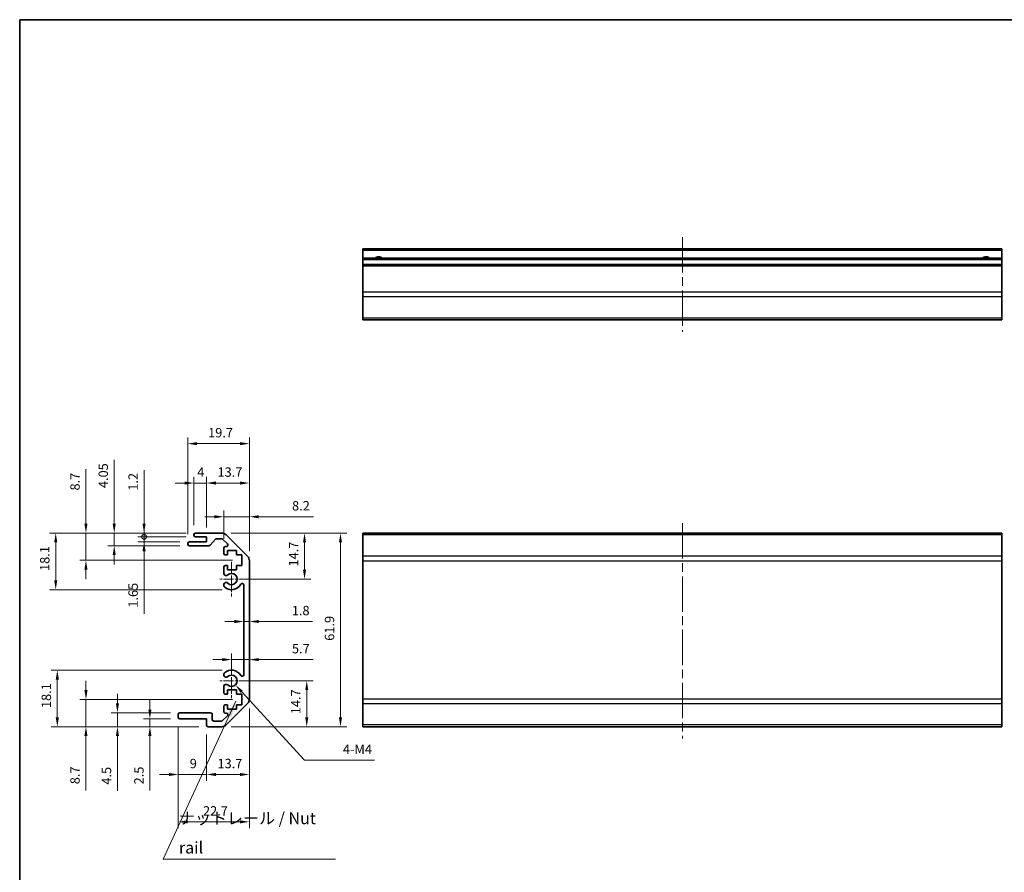
# Model space of a CAD drawing. Units: millimetres. Extents: x 29 to 4586, y 13 to 719.
# Drawn here: x 1809 to 2123, y 165 to 438 of the extents above; entities that cross this region are included whole.
import ezdxf

# ---------------------------------------------------------------- set-up
doc = ezdxf.new("R2010")
doc.units = ezdxf.units.MM
doc.header["$LTSCALE"] = 2
doc.linetypes.add('CHAIN', pattern=[0.3543, 0.2362, -0.0295, 0.0591, -0.0295])
doc.layers.get('Defpoints').update_dxf_attribs({"lineweight": 25})
for name, color, linetype, lineweight in [('Border (ISO)', 7, 'Continuous', 35), ('Center Mark (ISO)', 131, 'Continuous', 18), ('Centerline (ISO)', 131, 'Continuous', 18), ('Dimension (ISO)', 7, 'Continuous', 18), ('Dimension (ISO) @ 1', 7, 'Continuous', 18), ('Symbol (ISO)', 7, 'Continuous', 18), ('Visible (ISO)', 7, 'Continuous', 35), ('Visible Narrow (ISO)', 7, 'Continuous', 25)]:
    doc.layers.add(name, color=color, linetype=linetype, lineweight=lineweight)
doc.styles.add('Note Text (TK)', font='txt')
doc.dimstyles.new('Default - Method 1b (TK)', dxfattribs={"dimscale": 2, "dimtxt": 2.5, "dimasz": 2.5, "dimexe": 1, "dimexo": 1.5, "dimgap": 1, "dimtad": 1, "dimtoh": 1, "dimrnd": 1e-08, "dimdsep": 46, "dimtxsty": 'Note Text (TK)', "dimcen": 0.09, "dimdle": 5, "dimclrd": 100, "dimclre": 100, "dimclrt": 7, "dimadec": 1, "dimazin": 1, "dimtfac": 1, "dimtmove": 0, "dimatfit": 3, "dimfxl": 1, "dimtolj": 1, "dimlwd": -1, "dimlwe": -1, "dimarcsym": 0})
doc.dimstyles.new('Default - Method 1b (TK)$7', dxfattribs={"dimscale": 2, "dimtxt": 2.5, "dimasz": 2.5, "dimexe": 1, "dimexo": 1.5, "dimgap": 1, "dimtad": 1, "dimtoh": 1, "dimrnd": 1e-08, "dimdsep": 46, "dimtxsty": 'Note Text (TK)', "dimcen": 0.09, "dimdle": 5, "dimclrd": 100, "dimclre": 100, "dimclrt": 7, "dimadec": 1, "dimazin": 1, "dimtfac": 1, "dimtmove": 0, "dimatfit": 3, "dimfxl": 1, "dimtolj": 1, "dimlwd": -1, "dimlwe": -1, "dimarcsym": 0})

# ---------------------------------------------------------------- blocks, each defined once
blk = doc.blocks.new('図面枠 tk図枠')
at = {"layer": 'Border (ISO)'}
for q in [(405.5, 289), (14.5, 8)]:
    blk.add_line((14.5, 289), q, dxfattribs=at)
blk = doc.blocks.new('*D92')
at = {"layer": 'Defpoints', "color": 0}
for p in [(1881.86, 233.01), (1881.86, 233.01), (1876.16, 226.25)]:
    blk.add_point(p, dxfattribs=at)
at = {"layer": 'Dimension (ISO)', "color": 100}
for p, q in [((1873.16, 233.01), (1870.16, 233.01)), ((1876.16, 229.25), (1876.16, 235.01)), ((1876.16, 233.01), (1881.86, 233.01)), ((1884.86, 233.01), (1902.2, 233.01))]:
    blk.add_line(p, q, dxfattribs=at)
for points in [[(1873.16, 233.51), (1873.16, 232.51), (1876.16, 233.01)], [(1884.86, 233.51), (1884.86, 232.51), (1881.86, 233.01)]]:
    blk.add_solid(points, dxfattribs=at)
at = {"layer": 'Dimension (ISO)', "color": 7, "insert": (1895.44, 236.51), "char_height": 3, "attachment_point": 4, "style": 'Note Text (TK)'}
blk.add_mtext('\\A1;5.7', dxfattribs=at)
blk = doc.blocks.new('*D91')
at = {"layer": 'Defpoints', "color": 0}
for p in [(1880.06, 245.18), (1881.86, 245.18), (1881.86, 245.18)]:
    blk.add_point(p, dxfattribs=at)
at = {"layer": 'Dimension (ISO)', "color": 100}
for p, q in [((1877.06, 245.18), (1874.06, 245.18)), ((1880.06, 245.18), (1881.86, 245.18)), ((1884.86, 245.18), (1901.97, 245.18))]:
    blk.add_line(p, q, dxfattribs=at)
for points in [[(1877.06, 245.68), (1877.06, 244.68), (1880.06, 245.18)], [(1884.86, 245.68), (1884.86, 244.68), (1881.86, 245.18)]]:
    blk.add_solid(points, dxfattribs=at)
at = {"layer": 'Dimension (ISO)', "color": 7, "insert": (1895.39, 248.68), "char_height": 3, "attachment_point": 4, "style": 'Note Text (TK)'}
blk.add_mtext('\\A1;1.8', dxfattribs=at)
blk = doc.blocks.new('*D90')
at = {"layer": 'Defpoints', "color": 0}
for p in [(1876.16, 226.25), (1900.17, 226.25), (1873.03, 211.55)]:
    blk.add_point(p, dxfattribs=at)
at = {"layer": 'Dimension (ISO)', "color": 100}
for p, q in [((1879.16, 226.25), (1902.17, 226.25)), ((1900.17, 214.55), (1900.17, 223.25)), ((1876.03, 211.55), (1902.17, 211.55))]:
    blk.add_line(p, q, dxfattribs=at)
for points in [[(1899.67, 223.25), (1900.67, 223.25), (1900.17, 226.25)], [(1899.67, 214.55), (1900.67, 214.55), (1900.17, 211.55)]]:
    blk.add_solid(points, dxfattribs=at)
at = {"layer": 'Dimension (ISO)', "color": 7, "insert": (1896.67, 215.55), "char_height": 3, "attachment_point": 4, "rotation": 90, "style": 'Note Text (TK)'}
blk.add_mtext('\\A1;14.7', dxfattribs=at)
blk = doc.blocks.new('*D89')
at = {"layer": 'Defpoints', "color": 0}
for p in [(1873.03, 273.45), (1876.16, 258.75), (1899.46, 258.75)]:
    blk.add_point(p, dxfattribs=at)
at = {"layer": 'Dimension (ISO)', "color": 100}
for p, q in [((1876.03, 273.45), (1901.46, 273.45)), ((1899.46, 270.45), (1899.46, 261.75)), ((1879.16, 258.75), (1901.46, 258.75))]:
    blk.add_line(p, q, dxfattribs=at)
for points in [[(1898.96, 270.45), (1899.96, 270.45), (1899.46, 273.45)], [(1898.96, 261.75), (1899.96, 261.75), (1899.46, 258.75)]]:
    blk.add_solid(points, dxfattribs=at)
at = {"layer": 'Dimension (ISO)', "color": 7, "insert": (1895.96, 262.75), "char_height": 3, "attachment_point": 4, "rotation": 90, "style": 'Note Text (TK)'}
blk.add_mtext('\\A1;14.7', dxfattribs=at)
blk = doc.blocks.new('*D88')
at = {"layer": 'Defpoints', "color": 0}
for p in [(1873.03, 273.45), (1873.03, 211.55), (1910.94, 211.55)]:
    blk.add_point(p, dxfattribs=at)
at = {"layer": 'Dimension (ISO)', "color": 100}
for p, q in [((1876.03, 273.45), (1912.94, 273.45)), ((1910.94, 270.45), (1910.94, 214.55)), ((1876.03, 211.55), (1912.94, 211.55))]:
    blk.add_line(p, q, dxfattribs=at)
for points in [[(1910.44, 270.45), (1911.44, 270.45), (1910.94, 273.45)], [(1910.44, 214.55), (1911.44, 214.55), (1910.94, 211.55)]]:
    blk.add_solid(points, dxfattribs=at)
at = {"layer": 'Dimension (ISO)', "color": 7, "insert": (1907.44, 239.03), "char_height": 3, "attachment_point": 4, "rotation": 90, "style": 'Note Text (TK)'}
blk.add_mtext('\\A1;61.9', dxfattribs=at)
blk = doc.blocks.new('*D87')
at = {"layer": 'Defpoints', "color": 0}
for p in [(1881.86, 220.38), (1868.16, 212.05), (1881.86, 196.3)]:
    blk.add_point(p, dxfattribs=at)
at = {"layer": 'Dimension (ISO)', "color": 100}
for p, q in [((1881.86, 217.38), (1881.86, 194.3)), ((1868.16, 209.05), (1868.16, 194.3)), ((1871.16, 196.3), (1878.86, 196.3))]:
    blk.add_line(p, q, dxfattribs=at)
for points in [[(1871.16, 196.8), (1871.16, 195.8), (1868.16, 196.3)], [(1878.86, 196.8), (1878.86, 195.8), (1881.86, 196.3)]]:
    blk.add_solid(points, dxfattribs=at)
at = {"layer": 'Dimension (ISO)', "color": 7, "insert": (1871.66, 199.8), "char_height": 3, "attachment_point": 4, "style": 'Note Text (TK)'}
blk.add_mtext('\\A1;13.7', dxfattribs=at)
blk = doc.blocks.new('*D86')
at = {"layer": 'Defpoints', "color": 0}
for p in [(1859.16, 214.55), (1868.16, 212.05), (1868.16, 196.3)]:
    blk.add_point(p, dxfattribs=at)
at = {"layer": 'Dimension (ISO)', "color": 100}
for p, q in [((1859.16, 211.55), (1859.16, 194.3)), ((1868.16, 209.05), (1868.16, 194.3)), ((1856.16, 196.3), (1853.16, 196.3)), ((1859.16, 196.3), (1868.16, 196.3)), ((1871.16, 196.3), (1874.16, 196.3))]:
    blk.add_line(p, q, dxfattribs=at)
for points in [[(1856.16, 196.8), (1856.16, 195.8), (1859.16, 196.3)], [(1871.16, 196.8), (1871.16, 195.8), (1868.16, 196.3)]]:
    blk.add_solid(points, dxfattribs=at)
at = {"layer": 'Dimension (ISO)', "color": 7, "insert": (1862.81, 199.8), "char_height": 3, "attachment_point": 4, "style": 'Note Text (TK)'}
blk.add_mtext('\\A1;9', dxfattribs=at)
blk = doc.blocks.new('*D85')
at = {"layer": 'Defpoints', "color": 0}
for p in [(1881.86, 220.38), (1859.16, 214.55), (1881.86, 181.17)]:
    blk.add_point(p, dxfattribs=at)
at = {"layer": 'Dimension (ISO)', "color": 100}
for p, q in [((1881.86, 217.38), (1881.86, 179.17)), ((1859.16, 211.55), (1859.16, 179.17)), ((1862.16, 181.17), (1878.86, 181.17))]:
    blk.add_line(p, q, dxfattribs=at)
for points in [[(1862.16, 181.67), (1862.16, 180.67), (1859.16, 181.17)], [(1878.86, 181.67), (1878.86, 180.67), (1881.86, 181.17)]]:
    blk.add_solid(points, dxfattribs=at)
at = {"layer": 'Dimension (ISO)', "color": 7, "insert": (1867.04, 184.67), "char_height": 3, "attachment_point": 4, "style": 'Note Text (TK)'}
blk.add_mtext('\\A1;22.7', dxfattribs=at)
blk = doc.blocks.new('*D84')
at = {"layer": 'Defpoints', "color": 0}
for p in [(1850.08, 214.05), (1859.66, 214.05), (1868.66, 211.55)]:
    blk.add_point(p, dxfattribs=at)
at = {"layer": 'Dimension (ISO)', "color": 100}
for p, q in [((1850.08, 217.05), (1850.08, 220.05)), ((1856.66, 214.05), (1848.08, 214.05)), ((1850.08, 214.05), (1850.08, 211.55)), ((1865.66, 211.55), (1848.08, 211.55)), ((1850.08, 208.55), (1850.08, 191.14))]:
    blk.add_line(p, q, dxfattribs=at)
for points in [[(1849.58, 217.05), (1850.58, 217.05), (1850.08, 214.05)], [(1849.58, 208.55), (1850.58, 208.55), (1850.08, 211.55)]]:
    blk.add_solid(points, dxfattribs=at)
at = {"layer": 'Dimension (ISO)', "color": 7, "insert": (1846.58, 193.14), "char_height": 3, "attachment_point": 4, "rotation": 90, "style": 'Note Text (TK)'}
blk.add_mtext('\\A1;2.5', dxfattribs=at)
blk = doc.blocks.new('*D83')
at = {"layer": 'Defpoints', "color": 0}
for p in [(1839.72, 216.05), (1859.66, 216.05), (1868.66, 211.55)]:
    blk.add_point(p, dxfattribs=at)
at = {"layer": 'Dimension (ISO)', "color": 100}
for p, q in [((1839.72, 219.05), (1839.72, 222.05)), ((1856.66, 216.05), (1837.72, 216.05)), ((1839.72, 216.05), (1839.72, 211.55)), ((1865.66, 211.55), (1837.72, 211.55)), ((1839.72, 208.55), (1839.72, 191.05))]:
    blk.add_line(p, q, dxfattribs=at)
for points in [[(1839.22, 219.05), (1840.22, 219.05), (1839.72, 216.05)], [(1839.22, 208.55), (1840.22, 208.55), (1839.72, 211.55)]]:
    blk.add_solid(points, dxfattribs=at)
at = {"layer": 'Dimension (ISO)', "color": 7, "insert": (1836.22, 193.05), "char_height": 3, "attachment_point": 4, "rotation": 90, "style": 'Note Text (TK)'}
blk.add_mtext('\\A1;4.5', dxfattribs=at)
blk = doc.blocks.new('*D82')
at = {"layer": 'Defpoints', "color": 0}
for p in [(1829.66, 220.25), (1879.41, 220.25), (1868.66, 211.55)]:
    blk.add_point(p, dxfattribs=at)
at = {"layer": 'Dimension (ISO)', "color": 100}
for p, q in [((1829.66, 223.25), (1829.66, 226.25)), ((1876.41, 220.25), (1827.66, 220.25)), ((1829.66, 220.25), (1829.66, 211.55)), ((1865.66, 211.55), (1827.66, 211.55)), ((1829.66, 208.55), (1829.66, 191.19))]:
    blk.add_line(p, q, dxfattribs=at)
for points in [[(1829.16, 223.25), (1830.16, 223.25), (1829.66, 220.25)], [(1829.16, 208.55), (1830.16, 208.55), (1829.66, 211.55)]]:
    blk.add_solid(points, dxfattribs=at)
at = {"layer": 'Dimension (ISO)', "color": 7, "insert": (1826.16, 193.19), "char_height": 3, "attachment_point": 4, "rotation": 90, "style": 'Note Text (TK)'}
blk.add_mtext('\\A1;8.7', dxfattribs=at)
blk = doc.blocks.new('*D81')
at = {"layer": 'Defpoints', "color": 0}
for p in [(1820.51, 229.65), (1876.16, 229.65), (1868.66, 211.55)]:
    blk.add_point(p, dxfattribs=at)
at = {"layer": 'Dimension (ISO)', "color": 100}
for p, q in [((1873.16, 229.65), (1818.51, 229.65)), ((1820.51, 214.55), (1820.51, 226.65)), ((1865.66, 211.55), (1818.51, 211.55))]:
    blk.add_line(p, q, dxfattribs=at)
for points in [[(1820.01, 226.65), (1821.01, 226.65), (1820.51, 229.65)], [(1820.01, 214.55), (1821.01, 214.55), (1820.51, 211.55)]]:
    blk.add_solid(points, dxfattribs=at)
at = {"layer": 'Dimension (ISO)', "color": 7, "insert": (1817.01, 217.53), "char_height": 3, "attachment_point": 4, "rotation": 90, "style": 'Note Text (TK)'}
blk.add_mtext('\\A1;18.1', dxfattribs=at)
blk = doc.blocks.new('*D80')
at = {"layer": 'Defpoints', "color": 0}
for p in [(1881.86, 278.66), (1873.66, 268.6), (1881.86, 264.63)]:
    blk.add_point(p, dxfattribs=at)
at = {"layer": 'Dimension (ISO)', "color": 100}
for p, q in [((1873.66, 271.6), (1873.66, 280.66)), ((1881.86, 267.63), (1881.86, 280.66)), ((1870.66, 278.66), (1867.66, 278.66)), ((1873.66, 278.66), (1881.86, 278.66)), ((1884.86, 278.66), (1902.29, 278.66))]:
    blk.add_line(p, q, dxfattribs=at)
for points in [[(1870.66, 279.16), (1870.66, 278.16), (1873.66, 278.66)], [(1884.86, 279.16), (1884.86, 278.16), (1881.86, 278.66)]]:
    blk.add_solid(points, dxfattribs=at)
at = {"layer": 'Dimension (ISO)', "color": 7, "insert": (1895.47, 282.16), "char_height": 3, "attachment_point": 4, "style": 'Note Text (TK)'}
blk.add_mtext('\\A1;8.2', dxfattribs=at)
blk = doc.blocks.new('*D79')
at = {"layer": 'Defpoints', "color": 0}
for p in [(1881.86, 289.43), (1868.16, 272.25), (1881.86, 264.63)]:
    blk.add_point(p, dxfattribs=at)
at = {"layer": 'Dimension (ISO)', "color": 100}
for p, q in [((1868.16, 275.25), (1868.16, 291.43)), ((1871.16, 289.43), (1878.86, 289.43)), ((1881.86, 267.63), (1881.86, 291.43))]:
    blk.add_line(p, q, dxfattribs=at)
for points in [[(1871.16, 289.93), (1871.16, 288.93), (1868.16, 289.43)], [(1878.86, 289.93), (1878.86, 288.93), (1881.86, 289.43)]]:
    blk.add_solid(points, dxfattribs=at)
at = {"layer": 'Dimension (ISO)', "color": 7, "insert": (1871.66, 292.93), "char_height": 3, "attachment_point": 4, "style": 'Note Text (TK)'}
blk.add_mtext('\\A1;13.7', dxfattribs=at)
blk = doc.blocks.new('*D78')
at = {"layer": 'Defpoints', "color": 0}
for p in [(1868.16, 289.43), (1864.16, 272.95), (1868.16, 272.25)]:
    blk.add_point(p, dxfattribs=at)
at = {"layer": 'Dimension (ISO)', "color": 100}
for p, q in [((1861.16, 289.43), (1858.16, 289.43)), ((1864.16, 275.95), (1864.16, 291.43)), ((1864.16, 289.43), (1868.16, 289.43)), ((1868.16, 275.25), (1868.16, 291.43)), ((1871.16, 289.43), (1874.16, 289.43))]:
    blk.add_line(p, q, dxfattribs=at)
for points in [[(1861.16, 289.93), (1861.16, 288.93), (1864.16, 289.43)], [(1871.16, 289.93), (1871.16, 288.93), (1868.16, 289.43)]]:
    blk.add_solid(points, dxfattribs=at)
at = {"layer": 'Dimension (ISO)', "color": 7, "insert": (1865.21, 292.93), "char_height": 3, "attachment_point": 4, "style": 'Note Text (TK)'}
blk.add_mtext('\\A1;4', dxfattribs=at)
blk = doc.blocks.new('*D77')
at = {"layer": 'Defpoints', "color": 0}
for p in [(1881.86, 302.02), (1862.16, 270.1), (1881.86, 264.63)]:
    blk.add_point(p, dxfattribs=at)
at = {"layer": 'Dimension (ISO)', "color": 100}
for p, q in [((1862.16, 273.1), (1862.16, 304.02)), ((1865.16, 302.02), (1878.86, 302.02)), ((1881.86, 267.63), (1881.86, 304.02))]:
    blk.add_line(p, q, dxfattribs=at)
for points in [[(1865.16, 302.52), (1865.16, 301.52), (1862.16, 302.02)], [(1878.86, 302.52), (1878.86, 301.52), (1881.86, 302.02)]]:
    blk.add_solid(points, dxfattribs=at)
at = {"layer": 'Dimension (ISO)', "color": 7, "insert": (1868.66, 305.52), "char_height": 3, "attachment_point": 4, "style": 'Note Text (TK)'}
blk.add_mtext('\\A1;19.7', dxfattribs=at)
blk = doc.blocks.new('_DotSmall')
at = {"color": 0, "linetype": 'ByBlock', "const_width": 0.5}
blk.add_lwpolyline([(-0.0625, 0, 1), (0.0625, 0, 1)], format="xyb", close=True, dxfattribs=at)
blk = doc.blocks.new('*D76')
at = {"layer": 'Defpoints', "color": 0}
for p in [(1848.22, 272.25), (1864.66, 273.45), (1864.66, 272.25)]:
    blk.add_point(p, dxfattribs=at)
at = {"layer": 'Dimension (ISO)', "color": 100}
for p, q in [((1848.22, 276.45), (1848.22, 293.54)), ((1861.66, 273.45), (1846.22, 273.45)), ((1861.66, 272.25), (1846.22, 272.25)), ((1848.22, 272.25), (1848.22, 273.45)), ((1848.22, 272.25), (1848.22, 266.25))]:
    blk.add_line(p, q, dxfattribs=at)
blk.add_solid([(1847.72, 276.45), (1848.72, 276.45), (1848.22, 273.45)], dxfattribs=at)
at = {"layer": 'Dimension (ISO)', "color": 100, "xscale": 3, "yscale": 3, "zscale": 3, "rotation": 90}
blk.add_blockref('_DotSmall', (1848.22, 272.25), dxfattribs=at)
at = {"layer": 'Dimension (ISO)', "color": 7, "insert": (1844.72, 286.98), "char_height": 3, "attachment_point": 4, "rotation": 90, "style": 'Note Text (TK)'}
blk.add_mtext('\\A1;1.2', dxfattribs=at)
blk = doc.blocks.new('*D75')
at = {"layer": 'Defpoints', "color": 0}
for p in [(1848.22, 270.6), (1862.66, 270.6), (1864.66, 272.25)]:
    blk.add_point(p, dxfattribs=at)
at = {"layer": 'Dimension (ISO)', "color": 100}
for p, q in [((1848.22, 272.25), (1848.22, 275.25)), ((1861.66, 272.25), (1846.22, 272.25)), ((1859.66, 270.6), (1846.22, 270.6)), ((1848.22, 272.25), (1848.22, 270.6)), ((1848.22, 267.6), (1848.22, 247.6))]:
    blk.add_line(p, q, dxfattribs=at)
blk.add_solid([(1847.72, 267.6), (1848.72, 267.6), (1848.22, 270.6)], dxfattribs=at)
at = {"layer": 'Dimension (ISO)', "color": 100, "xscale": 3, "yscale": 3, "zscale": 3, "rotation": 270}
blk.add_blockref('_DotSmall', (1848.22, 272.25), dxfattribs=at)
at = {"layer": 'Dimension (ISO)', "color": 7, "insert": (1844.72, 249.6), "char_height": 3, "attachment_point": 4, "rotation": 90, "style": 'Note Text (TK)'}
blk.add_mtext('\\A1;1.65', dxfattribs=at)
blk = doc.blocks.new('*D74')
at = {"layer": 'Defpoints', "color": 0}
for p in [(1838.69, 273.45), (1864.66, 273.45), (1862.66, 269.4)]:
    blk.add_point(p, dxfattribs=at)
at = {"layer": 'Dimension (ISO)', "color": 100}
for p, q in [((1838.69, 276.45), (1838.69, 296.86)), ((1861.66, 273.45), (1836.69, 273.45)), ((1838.69, 269.4), (1838.69, 273.45)), ((1859.66, 269.4), (1836.69, 269.4)), ((1838.69, 266.4), (1838.69, 263.4))]:
    blk.add_line(p, q, dxfattribs=at)
for points in [[(1838.19, 276.45), (1839.19, 276.45), (1838.69, 273.45)], [(1838.19, 266.4), (1839.19, 266.4), (1838.69, 269.4)]]:
    blk.add_solid(points, dxfattribs=at)
at = {"layer": 'Dimension (ISO)', "color": 7, "insert": (1835.19, 287.81), "char_height": 3, "attachment_point": 4, "rotation": 90, "style": 'Note Text (TK)'}
blk.add_mtext('\\A1;4.05', dxfattribs=at)
blk = doc.blocks.new('*D73')
at = {"layer": 'Defpoints', "color": 0}
for p in [(1864.66, 273.45), (1829.66, 264.75), (1879.41, 264.75)]:
    blk.add_point(p, dxfattribs=at)
at = {"layer": 'Dimension (ISO)', "color": 100}
for p, q in [((1829.66, 276.45), (1829.66, 293.82)), ((1861.66, 273.45), (1827.66, 273.45)), ((1829.66, 264.75), (1829.66, 273.45)), ((1876.41, 264.75), (1827.66, 264.75)), ((1829.66, 261.75), (1829.66, 258.75))]:
    blk.add_line(p, q, dxfattribs=at)
for points in [[(1829.16, 276.45), (1830.16, 276.45), (1829.66, 273.45)], [(1829.16, 261.75), (1830.16, 261.75), (1829.66, 264.75)]]:
    blk.add_solid(points, dxfattribs=at)
at = {"layer": 'Dimension (ISO)', "color": 7, "insert": (1826.16, 287.04), "char_height": 3, "attachment_point": 4, "rotation": 90, "style": 'Note Text (TK)'}
blk.add_mtext('\\A1;8.7', dxfattribs=at)
blk = doc.blocks.new('*D72')
at = {"layer": 'Defpoints', "color": 0}
for p in [(1864.66, 273.45), (1820.01, 255.35), (1876.16, 255.35)]:
    blk.add_point(p, dxfattribs=at)
at = {"layer": 'Dimension (ISO)', "color": 100}
for p, q in [((1861.66, 273.45), (1818.01, 273.45)), ((1820.01, 270.45), (1820.01, 258.35)), ((1873.16, 255.35), (1818.01, 255.35))]:
    blk.add_line(p, q, dxfattribs=at)
for points in [[(1819.51, 270.45), (1820.51, 270.45), (1820.01, 273.45)], [(1819.51, 258.35), (1820.51, 258.35), (1820.01, 255.35)]]:
    blk.add_solid(points, dxfattribs=at)
at = {"layer": 'Dimension (ISO)', "color": 7, "insert": (1816.51, 261.33), "char_height": 3, "attachment_point": 4, "rotation": 90, "style": 'Note Text (TK)'}
blk.add_mtext('\\A1;18.1', dxfattribs=at)
blk = doc.blocks.new('*D66')
at = {"layer": 'Defpoints', "color": 0}
for p in [(1876.16, 226.25), (1877.38, 224.93)]:
    blk.add_point(p, dxfattribs=at)
at = {"layer": 'Dimension (ISO)', "color": 100}
for p, q in [((1899.49, 200.86), (1879.41, 222.72)), ((1921.77, 200.86), (1899.49, 200.86))]:
    blk.add_line(p, q, dxfattribs=at)
blk.add_solid([(1879.78, 223.06), (1879.04, 222.38), (1877.38, 224.93)], dxfattribs=at)
at = {"layer": 'Dimension (ISO)', "color": 7, "insert": (1910.79, 204.36), "char_height": 3, "attachment_point": 4, "style": 'Note Text (TK)'}
blk.add_mtext('\\A1; 4-M4', dxfattribs=at)

msp = doc.modelspace()

# ---------------------------------------------------------------- linework, layer by layer
at = {"layer": 'Center Mark (ISO)', "linetype": 'CHAIN', "ltscale": 8.222835}
for p, q in [((1876.1593, 264.3038), (1876.1593, 253.2038)), ((1876.1593, 231.8038), (1876.1593, 220.7038))]:
    msp.add_line(p, q, dxfattribs=at)
at = {"layer": 'Center Mark (ISO)', "linetype": 'CHAIN', "ltscale": 6.889386}
for p, q in [((1881.7093, 258.7538), (1872.4093, 258.7538)), ((1881.7093, 226.2538), (1872.4093, 226.2538))]:
    msp.add_line(p, q, dxfattribs=at)
at = {"layer": 'Centerline (ISO)', "linetype": 'CHAIN', "ltscale": 23.990969}
for p, q in [((2020.1173, 367.9989), (2020.1173, 337.7989)), ((2020.1173, 276.618), (2020.1173, 207.8038))]:
    msp.add_line(p, q, dxfattribs=at)
at = {"layer": 'Visible (ISO)'}
for p, q in [((1918.1173, 363.7489), (1918.1173, 364.2489)), ((2122.1173, 364.2489), (1918.1173, 364.2489)), ((1918.1173, 363.7489), (1918.1173, 361.2489)), ((2122.1173, 364.2489), (2122.1173, 363.7489)), ((2122.1173, 361.2489), (2122.1173, 363.7489)), ((1918.1173, 360.7489), (1918.1173, 361.2489)), ((2122.1173, 361.2489), (1918.1173, 361.2489)), ((1918.1173, 360.7489), (1918.1173, 359.2489)), ((1918.1173, 358.7489), (1918.1173, 359.2489)), ((2122.1173, 359.2489), (1918.1173, 359.2489)), ((1918.1173, 358.7489), (1918.1173, 350.3773)), ((2122.1173, 361.2489), (2122.1173, 360.7489)), ((2122.1173, 359.2489), (2122.1173, 360.7489)), ((2122.1173, 359.2489), (2122.1173, 358.7489)), ((2122.1173, 350.3773), (2122.1173, 358.7489)), ((1918.1173, 348.9631), (1918.1173, 350.3773)), ((2122.1173, 350.3773), (2122.1173, 348.9631)), ((1918.1173, 348.9631), (1918.1173, 342.1347)), ((2122.1173, 342.1347), (2122.1173, 348.9631)), ((1918.1173, 341.5489), (1918.1173, 342.1347)), ((1918.1173, 341.5489), (2122.1173, 341.5489)), ((2122.1173, 342.1347), (2122.1173, 341.5489)), ((1862.6593, 270.6038), (1868.1593, 270.6038)), ((1864.1593, 272.7538), (1864.1593, 272.9538)), ((1864.6593, 273.4538), (1873.0308, 273.4538)), ((1868.1593, 272.2538), (1864.6593, 272.2538)), ((1868.1593, 270.6038), (1868.1593, 272.2538)), ((1871.0101, 271.486), (1869.3084, 269.5716)), ((1872.9066, 271.6538), (1871.3838, 271.6538)), ((1874.8101, 269.9574), (1873.2601, 271.5074)), ((1874.4451, 272.868), (1881.2735, 266.0396)), ((1918.1173, 272.868), (1918.1173, 273.4538)), ((2122.1173, 273.4538), (1918.1173, 273.4538)), ((1918.1173, 272.868), (1918.1173, 266.0396)), ((2122.1173, 273.4538), (2122.1173, 272.868)), ((2122.1173, 266.0396), (2122.1173, 272.868)), ((1862.1593, 269.9038), (1862.1593, 270.1038)), ((1868.9347, 269.4038), (1862.6593, 269.4038)), ((1873.6593, 266.9538), (1873.6593, 268.6038)), ((1874.1593, 269.1038), (1874.4566, 269.1038)), ((1874.9093, 267.8538), (1874.9093, 266.4538)), ((1877.7093, 267.8538), (1874.9093, 267.8538)), ((1877.7093, 266.4538), (1877.7093, 267.8538)), ((1874.9093, 266.4538), (1874.1593, 266.4538)), ((1879.4093, 266.4538), (1877.7093, 266.4538)), ((1879.4093, 263.0538), (1879.4093, 266.4538)), ((1881.8593, 264.6254), (1881.8593, 220.3822)), ((1918.1173, 264.6254), (1918.1173, 266.0396)), ((1918.1173, 264.6254), (1918.1173, 220.3822)), ((2122.1173, 266.0396), (2122.1173, 264.6254)), ((2122.1173, 220.3822), (2122.1173, 264.6254)), ((1873.6593, 260.4265), (1873.6593, 262.5538)), ((1874.1593, 263.0538), (1874.9093, 263.0538)), ((1874.9093, 263.0538), (1874.9093, 261.6538)), ((1874.9093, 261.6538), (1877.7093, 261.6538)), ((1877.7093, 263.0538), (1879.4093, 263.0538)), ((1877.7093, 261.6538), (1877.7093, 263.0538)), ((1873.6592, 256.5669), (1873.6593, 257.0811)), ((1880.0593, 228.1635), (1880.0593, 256.8441)), ((1873.6593, 227.9265), (1873.6592, 228.4407)), ((1873.6593, 222.4538), (1873.6593, 224.5811)), ((1874.9093, 223.3538), (1874.9093, 221.9538)), ((1877.7093, 223.3538), (1874.9093, 223.3538)), ((1877.7093, 221.9538), (1877.7093, 223.3538)), ((1874.9093, 221.9538), (1874.1593, 221.9538)), ((1879.4093, 221.9538), (1877.7093, 221.9538)), ((1879.4093, 218.5538), (1879.4093, 221.9538)), ((1918.1173, 218.968), (1918.1173, 220.3822)), ((2122.1173, 220.3822), (2122.1173, 218.968)), ((1873.6593, 216.4038), (1873.6593, 218.0538)), ((1874.1593, 218.5538), (1874.9093, 218.5538)), ((1881.2735, 218.968), (1874.4451, 212.1396)), ((1874.9093, 218.5538), (1874.9093, 217.1538)), ((1874.9093, 217.1538), (1877.7093, 217.1538)), ((1877.7093, 218.5538), (1879.4093, 218.5538)), ((1877.7093, 217.1538), (1877.7093, 218.5538)), ((1918.1173, 218.968), (1918.1173, 212.1396)), ((2122.1173, 212.1396), (2122.1173, 218.968)), ((1859.1593, 214.5538), (1859.1593, 215.5538)), ((1859.6593, 216.0538), (1869.4593, 216.0538)), ((1868.1593, 214.0538), (1859.6593, 214.0538)), ((1868.1593, 212.0538), (1868.1593, 214.0538)), ((1869.9593, 215.5538), (1869.9593, 213.8538)), ((1873.2601, 213.5003), (1874.8101, 215.0503)), ((1874.4566, 215.9038), (1874.1593, 215.9038)), ((1873.0308, 211.5538), (1868.6593, 211.5538)), ((1870.4593, 213.3538), (1872.9066, 213.3538)), ((1918.1173, 211.5538), (1918.1173, 212.1396)), ((2122.1173, 211.5538), (1918.1173, 211.5538)), ((2122.1173, 212.1396), (2122.1173, 211.5538))]:
    msp.add_line(p, q, dxfattribs=at)
for centre, radius, start, end in [((1923.1173, 360.2489), 1.5, 41.810315, 138.189685), ((2117.1173, 360.2489), 1.5, 41.810315, 138.189685), ((1862.6593, 270.1038), 0.5, 90, 180), ((1864.6593, 272.9538), 0.5, 90, 180), ((1864.6593, 272.7538), 0.5, 180, 270), ((1871.3838, 271.1538), 0.5, 90, 138.366461), ((1872.9066, 271.1538), 0.5, 45, 90), ((1873.0308, 271.4538), 2, 45, 90), ((1862.6593, 269.9038), 0.5, 180, 270), ((1868.9347, 269.9038), 0.5, 270, 318.366461), ((1874.1593, 268.6038), 0.5, 90, 180), ((1874.4566, 269.6038), 0.5, 270, 45), ((1874.1593, 266.9538), 0.5, 180, 270), ((1879.8593, 264.6254), 2, 0, 45), ((1874.1593, 262.5538), 0.5, 90, 180), ((1874.4168, 260.6836), 0.8, 198.743901, 312.079787), ((1876.1593, 258.7538), 1.8, 227.920213, 132.079787), ((1874.4168, 256.8241), 0.8001, 198.743901, 227.920213), ((1874.4168, 256.8241), 0.8, 47.920213, 161.256099), ((1876.1593, 258.7538), 3.4001, 227.920213, 330.679471), ((1879.5595, 256.8441), 0.4997, 0, 150.679471), ((1876.1593, 226.2538), 3.4001, 29.320529, 132.079787), ((1874.4168, 228.1836), 0.8001, 132.079787, 161.256099), ((1874.4168, 228.1836), 0.8, 198.743901, 312.079787), ((1876.1593, 226.2538), 1.8, 227.920213, 132.079787), ((1879.5595, 228.1635), 0.4997, 209.320529, 0), ((1874.4168, 224.3241), 0.8, 47.920213, 161.256099), ((1874.1593, 222.4538), 0.5, 180, 270), ((1879.8593, 220.3822), 2, 315, 0), ((1874.1593, 218.0538), 0.5, 90, 180), ((1859.6593, 215.5538), 0.5, 90, 180), ((1859.6593, 214.5538), 0.5, 180, 270), ((1869.4593, 215.5538), 0.5, 0, 90), ((1870.4593, 213.8538), 0.5, 180, 270), ((1874.1593, 216.4038), 0.5, 180, 270), ((1874.4566, 215.4038), 0.5, 315, 90), ((1868.6593, 212.0538), 0.5, 180, 270), ((1872.9066, 213.8538), 0.5, 270, 315), ((1873.0308, 213.5538), 2, 270, 315)]:
    msp.add_arc(centre, radius, start, end, dxfattribs=at)
at = {"layer": 'Visible Narrow (ISO)'}
for p, q in [((2122.1173, 363.7489), (1918.1173, 363.7489)), ((2122.1173, 360.7489), (1918.1173, 360.7489)), ((2122.1173, 358.7489), (1918.1173, 358.7489)), ((2122.1173, 350.3773), (1918.1173, 350.3773)), ((2122.1173, 348.9631), (1918.1173, 348.9631)), ((2122.1173, 342.1347), (1918.1173, 342.1347)), ((2122.1173, 272.868), (1918.1173, 272.868)), ((2122.1173, 266.0396), (1918.1173, 266.0396)), ((1918.1173, 264.6254), (2122.1173, 264.6254)), ((2122.1173, 220.3822), (1918.1173, 220.3822)), ((1918.1173, 218.968), (2122.1173, 218.968)), ((2122.1173, 212.1396), (1918.1173, 212.1396))]:
    msp.add_line(p, q, dxfattribs=at)

# ---------------------------------------------------------------- block references
at = {"xscale": 1.5, "yscale": 1.5, "zscale": 1.5}
msp.add_blockref('図面枠 tk図枠', (1786.75, 4), dxfattribs=at)

# ---------------------------------------------------------------- texts
at = {"layer": 'Symbol (ISO)', "color": 7, "insert": (1859.3555, 169.8789), "char_height": 3.75, "width": 52.149124, "attachment_point": 7, "line_spacing_factor": 1.5, "style": 'Note Text (TK)'}
msp.add_mtext('{ナットレール / Nut rail}', dxfattribs=at)

# ---------------------------------------------------------------- dimensions: what is measured, and where the dimension line sits
at = {"layer": 'Dimension (ISO) @ 1', "color": 100}
for base, p1, p2, angle, override, picture, middle in [((1881.8593, 302.0243), (1862.1593, 270.1038), (1881.8593, 264.6254), 180, {"dimscale": 1, "dimtxt": 3, "dimasz": 3, "dimexe": 2, "dimexo": 3, "dimgap": 2, "dimtoh": 0, "dimdec": 2, "dimcen": 0.18, "dimtp": 0, "dimtm": 0, "dimtdec": 2, "dimtix": 0, "dimtofl": 0, "dimtmove": 0, "dimatfit": 1}, '*D77', (1872.0093, 302.0243)), ((1838.6909, 273.4538), (1862.6593, 269.4038), (1864.6593, 273.4538), 90, {"dimscale": 1, "dimtxt": 3, "dimasz": 3, "dimexe": 2, "dimexo": 3, "dimgap": 2, "dimtoh": 0, "dimdec": 2, "dimcen": 0.18, "dimtp": 0, "dimtm": 0, "dimtdec": 2, "dimtix": 0, "dimtofl": 1, "dimtmove": 0, "dimatfit": 1}, '*D74', (1838.6909, 291.3345)), ((1829.6593, 264.7538), (1864.6593, 273.4538), (1879.4093, 264.7538), 90, {"dimscale": 1, "dimtxt": 3, "dimasz": 3, "dimexe": 2, "dimexo": 3, "dimgap": 2, "dimtoh": 0, "dimdec": 2, "dimcen": 0.18, "dimtp": 0, "dimtm": 0, "dimtdec": 2, "dimtix": 0, "dimtofl": 1, "dimtmove": 0, "dimatfit": 1}, '*D73', (1829.6593, 289.4311)), ((1848.2216, 272.2538), (1864.6593, 273.4538), (1864.6593, 272.2538), 270, {"dimscale": 1, "dimtxt": 3, "dimasz": 3, "dimexe": 2, "dimexo": 3, "dimgap": 2, "dimtoh": 0, "dimdec": 2, "dimblk2": 'DotSmall', "dimsah": 1, "dimcen": 0.18, "dimdle": 0, "dimtp": 0, "dimtm": 0, "dimtdec": 2, "dimtix": 0, "dimtofl": 1, "dimtmove": 0, "dimatfit": 1}, '*D76', (1848.2216, 289.2606)), ((1868.1593, 289.4288), (1864.1593, 272.9538), (1868.1593, 272.2538), 180, {"dimscale": 1, "dimtxt": 3, "dimasz": 3, "dimexe": 2, "dimexo": 3, "dimgap": 2, "dimtoh": 0, "dimdec": 2, "dimcen": 0.18, "dimtp": 0, "dimtm": 0, "dimtdec": 2, "dimtix": 0, "dimtofl": 1, "dimtmove": 0, "dimatfit": 1}, '*D78', (1866.1593, 289.4288)), ((1881.8593, 289.4288), (1868.1593, 272.2538), (1881.8593, 264.6254), 180, {"dimscale": 1, "dimtxt": 3, "dimasz": 3, "dimexe": 2, "dimexo": 3, "dimgap": 2, "dimtoh": 0, "dimdec": 2, "dimcen": 0.18, "dimtp": 0, "dimtm": 0, "dimtdec": 2, "dimtix": 0, "dimtofl": 0, "dimtmove": 0, "dimatfit": 1}, '*D79', (1875.0093, 289.4288)), ((1881.8593, 278.6634), (1873.6593, 268.6038), (1881.8593, 264.6254), 180, {"dimscale": 1, "dimtxt": 3, "dimasz": 3, "dimexe": 2, "dimexo": 3, "dimgap": 2, "dimtoh": 0, "dimdec": 2, "dimcen": 0.18, "dimtp": 0, "dimtm": 0, "dimtdec": 2, "dimtix": 0, "dimtofl": 1, "dimtmove": 0, "dimatfit": 1}, '*D80', (1897.8792, 278.6634)), ((1848.2216, 270.6038), (1864.6593, 272.2538), (1862.6593, 270.6038), 90, {"dimscale": 1, "dimtxt": 3, "dimasz": 3, "dimexe": 2, "dimexo": 3, "dimgap": 2, "dimtoh": 0, "dimdec": 2, "dimblk1": 'DotSmall', "dimsah": 1, "dimcen": 0.18, "dimdle": 0, "dimtp": 0, "dimtm": 0, "dimtdec": 2, "dimtix": 0, "dimtofl": 1, "dimtmove": 0, "dimatfit": 1}, '*D75', (1848.2216, 252.9788)), ((1820.0051, 255.3537), (1864.6593, 273.4538), (1876.1593, 255.3537), 90, {"dimscale": 1, "dimtxt": 3, "dimasz": 3, "dimexe": 2, "dimexo": 3, "dimgap": 2, "dimtoh": 0, "dimdec": 2, "dimcen": 0.18, "dimtp": 0, "dimtm": 0, "dimtdec": 2, "dimtix": 0, "dimtofl": 0, "dimtmove": 0, "dimatfit": 1}, '*D72', (1820.0051, 264.4037)), ((1899.4577, 258.7538), (1873.0308, 273.4538), (1876.1593, 258.7538), 270, {"dimscale": 1, "dimtxt": 3, "dimasz": 3, "dimexe": 2, "dimexo": 3, "dimgap": 2, "dimtoh": 0, "dimdec": 2, "dimcen": 0.18, "dimtp": 0, "dimtm": 0, "dimtdec": 2, "dimtix": 0, "dimtofl": 0, "dimtmove": 0, "dimatfit": 1}, '*D89', (1899.4577, 266.1038)), ((1910.9367, 211.5538), (1873.0308, 273.4538), (1873.0308, 211.5538), 270, {"dimscale": 1, "dimtxt": 3, "dimasz": 3, "dimexe": 2, "dimexo": 3, "dimgap": 2, "dimtoh": 0, "dimdec": 2, "dimcen": 0.18, "dimtp": 0, "dimtm": 0, "dimtdec": 2, "dimtix": 0, "dimtofl": 0, "dimtmove": 0, "dimatfit": 1}, '*D88', (1910.9367, 242.5038)), ((1881.8593, 233.0142), (1876.1593, 226.2538), (1881.8593, 233.0142), 180, {"dimscale": 1, "dimtxt": 3, "dimasz": 3, "dimexe": 2, "dimexo": 3, "dimgap": 2, "dimtoh": 0, "dimdec": 2, "dimcen": 0.18, "dimse2": 1, "dimtp": 0, "dimtm": 0, "dimtdec": 2, "dimtix": 0, "dimtofl": 1, "dimtmove": 0, "dimatfit": 1}, '*D92', (1897.8223, 233.0142)), ((1820.51, 229.6539), (1868.6593, 211.5538), (1876.1593, 229.6539), 90, {"dimscale": 1, "dimtxt": 3, "dimasz": 3, "dimexe": 2, "dimexo": 3, "dimgap": 2, "dimtoh": 0, "dimdec": 2, "dimcen": 0.18, "dimtp": 0, "dimtm": 0, "dimtdec": 2, "dimtix": 0, "dimtofl": 0, "dimtmove": 0, "dimatfit": 1}, '*D81', (1820.51, 220.6039)), ((1829.6593, 220.2538), (1868.6593, 211.5538), (1879.4093, 220.2538), 90, {"dimscale": 1, "dimtxt": 3, "dimasz": 3, "dimexe": 2, "dimexo": 3, "dimgap": 2, "dimtoh": 0, "dimdec": 2, "dimcen": 0.18, "dimtp": 0, "dimtm": 0, "dimtdec": 2, "dimtix": 0, "dimtofl": 1, "dimtmove": 0, "dimatfit": 1}, '*D82', (1829.6593, 195.5765)), ((1900.1746, 226.2538), (1873.0308, 211.5538), (1876.1593, 226.2538), 90, {"dimscale": 1, "dimtxt": 3, "dimasz": 3, "dimexe": 2, "dimexo": 3, "dimgap": 2, "dimtoh": 0, "dimdec": 2, "dimcen": 0.18, "dimtp": 0, "dimtm": 0, "dimtdec": 2, "dimtix": 0, "dimtofl": 0, "dimtmove": 0, "dimatfit": 1}, '*D90', (1900.1746, 218.9038)), ((1839.7206, 216.0538), (1868.6593, 211.5538), (1859.6593, 216.0538), 90, {"dimscale": 1, "dimtxt": 3, "dimasz": 3, "dimexe": 2, "dimexo": 3, "dimgap": 2, "dimtoh": 0, "dimdec": 2, "dimcen": 0.18, "dimtp": 0, "dimtm": 0, "dimtdec": 2, "dimtix": 0, "dimtofl": 1, "dimtmove": 0, "dimatfit": 1}, '*D83', (1839.7206, 195.4913)), ((1881.8593, 181.1712), (1859.1593, 214.5538), (1881.8593, 220.3822), 180, {"dimscale": 1, "dimtxt": 3, "dimasz": 3, "dimexe": 2, "dimexo": 3, "dimgap": 2, "dimtoh": 0, "dimdec": 2, "dimcen": 0.18, "dimtp": 0, "dimtm": 0, "dimtdec": 2, "dimtix": 0, "dimtofl": 0, "dimtmove": 0, "dimatfit": 1}, '*D85', (1870.5093, 181.1712)), ((1881.8593, 196.2954), (1868.1593, 212.0538), (1881.8593, 220.3822), 180, {"dimscale": 1, "dimtxt": 3, "dimasz": 3, "dimexe": 2, "dimexo": 3, "dimgap": 2, "dimtoh": 0, "dimdec": 2, "dimcen": 0.18, "dimtp": 0, "dimtm": 0, "dimtdec": 2, "dimtix": 0, "dimtofl": 0, "dimtmove": 0, "dimatfit": 1}, '*D87', (1875.0093, 196.2954)), ((1850.0776, 214.0538), (1868.6593, 211.5538), (1859.6593, 214.0538), 90, {"dimscale": 1, "dimtxt": 3, "dimasz": 3, "dimexe": 2, "dimexo": 3, "dimgap": 2, "dimtoh": 0, "dimdec": 2, "dimcen": 0.18, "dimtp": 0, "dimtm": 0, "dimtdec": 2, "dimtix": 0, "dimtofl": 1, "dimtmove": 0, "dimatfit": 1}, '*D84', (1850.0776, 195.5481)), ((1868.1593, 196.2954), (1859.1593, 214.5538), (1868.1593, 212.0538), 180, {"dimscale": 1, "dimtxt": 3, "dimasz": 3, "dimexe": 2, "dimexo": 3, "dimgap": 2, "dimtoh": 0, "dimdec": 2, "dimcen": 0.18, "dimtp": 0, "dimtm": 0, "dimtdec": 2, "dimtix": 0, "dimtofl": 1, "dimtmove": 0, "dimatfit": 1}, '*D86', (1863.6593, 196.2954))]:
    dim = msp.add_linear_dim(base=base, p1=p1, p2=p2, angle=angle, dimstyle='Default - Method 1b (TK)', override=override, dxfattribs=at)
    dim.commit()
    dim.dimension.update_dxf_attribs({"geometry": picture, "text_midpoint": middle, "dimtype": 128})
dim = msp.add_linear_dim(base=(1881.8593, 245.1814), p1=(1880.0593, 245.1814), p2=(1881.8593, 245.1814), dimstyle='Default - Method 1b (TK)', override={"dimscale": 1, "dimtxt": 3, "dimasz": 3, "dimexe": 2, "dimexo": 3, "dimgap": 2, "dimtoh": 0, "dimdec": 2, "dimcen": 0.18, "dimse1": 1, "dimse2": 1, "dimtp": 0, "dimtm": 0, "dimtdec": 2, "dimtix": 0, "dimtofl": 1, "dimtmove": 0, "dimatfit": 1}, dxfattribs=at)
dim.commit()
dim.dimension.update_dxf_attribs({"geometry": '*D91', "text_midpoint": (1897.6803, 245.1814), "dimtype": 128})
dim = msp.add_radius_dim(center=(1876.1593, 226.2538), mpoint=(1877.3771, 224.9284), text=' 4-M4', dimstyle='Default - Method 1b (TK)', override={"dimscale": 1, "dimtxt": 3, "dimasz": 3, "dimexe": 2, "dimexo": 3, "dimgap": 2, "dimtih": 1, "dimdec": 2, "dimcen": 0, "dimtp": 0, "dimtm": 0, "dimtdec": 2, "dimtix": 0, "dimtofl": 0, "dimtmove": 0, "dimatfit": 3}, dxfattribs=at)
dim.commit()
dim.dimension.update_dxf_attribs({"geometry": '*D66', "text_midpoint": (1916.2822, 200.8631), "dimtype": 132})

# ---------------------------------------------------------------- leaders
at = {"layer": 'Symbol (ISO)', "color": 100, "annotation_type": 0, "has_hookline": 1, "hookline_direction": 0, "text_width": 50.0284}
msp.add_leader([(1877.5008, 219.6906), (1854.3555, 169.2539), (1859.3555, 169.2539)], dimstyle='Default - Method 1b (TK)$7', override={"dimgap": 0, "dimtad": 1}, dxfattribs=at)

doc.saveas('drawing.dxf')
